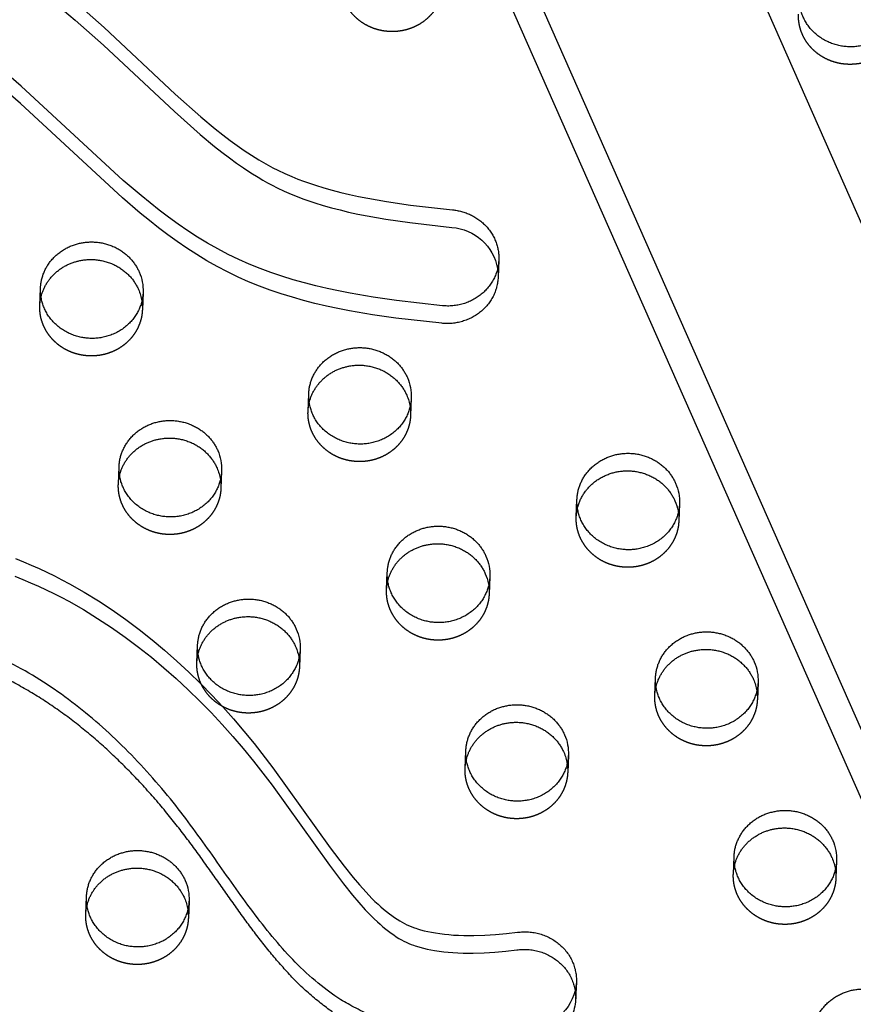
# Model space of a CAD drawing. Units: millimetres. Extents: x 43201 to 58268, y -10421 to 7597.
# Drawn here: x 51217 to 51424, y -1300 to -1056 of the extents above; entities that cross this region are included whole.
import ezdxf

# ---------------------------------------------------------------- set-up
doc = ezdxf.new("R2010")
doc.units = ezdxf.units.MM
doc.header["$LTSCALE"] = 500
doc.linetypes.add('Hidden', pattern=[4, 2, -2])
doc.layers.add('Make2D$Hidden$Curves', color=7, linetype='Hidden', true_color=0x000000)
doc.layers.add('Make2D$visible$Curves', color=7, linetype='Continuous', true_color=0x000000)

msp = doc.modelspace()

# ---------------------------------------------------------------- linework, layer by layer
at = {"layer": 'Make2D$Hidden$Curves', "color": 18, "lineweight": -3, "true_color": 0x000000}
for p, q in [((50913.278, -16.44), (51924.12, -2305.398)), ((50938.377, -20.355), (51949.22, -2309.316)), ((51928.039, -2316.645), (50917.192, -27.677)), ((51222.348, -1126.916), (51222.524, -1122.573)), ((51247.903, -1123.601), (51247.727, -1127.944)), ((51288.712, -1153.071), (51288.888, -1148.728)), ((51314.267, -1149.756), (51314.092, -1154.099)), ((51241.782, -1171.113), (51241.958, -1166.77)), ((51267.337, -1167.799), (51267.161, -1172.141)), ((51333.702, -1193.954), (51333.526, -1198.296)), ((51261.217, -1215.31), (51261.393, -1210.968)), ((51286.772, -1211.996), (51286.596, -1216.338)), ((51374.512, -1223.423), (51374.688, -1219.08)), ((51400.067, -1220.108), (51399.891, -1224.451)), ((51327.581, -1241.465), (51327.757, -1237.123)), ((51353.137, -1238.151), (51352.961, -1242.493)), ((51393.946, -1267.62), (51394.122, -1263.278)), ((51419.501, -1264.306), (51419.325, -1268.648)), ((51233.721, -1277.55), (51233.897, -1273.207)), ((51259.276, -1274.235), (51259.1, -1278.578))]:
    msp.add_line(p, q, dxfattribs=at)
msp.add_lwpolyline([(51335.743, -1119.93), (51335.727, -1120.227), (51335.703, -1120.524), (51335.671, -1120.822), (51335.631, -1121.12), (51335.583, -1121.418), (51335.526, -1121.716), (51335.461, -1122.014), (51335.388, -1122.311), (51335.307, -1122.606), (51335.217, -1122.901), (51335.119, -1123.193), (51335.013, -1123.484), (51334.899, -1123.772), (51334.777, -1124.058), (51334.647, -1124.34), (51334.509, -1124.62), (51334.364, -1124.896), (51334.211, -1125.168), (51334.05, -1125.436), (51333.883, -1125.7), (51333.708, -1125.96), (51333.527, -1126.214), (51333.339, -1126.464), (51333.145, -1126.708), (51332.945, -1126.947), (51332.738, -1127.181), (51332.527, -1127.409), (51332.31, -1127.63), (51332.088, -1127.846), (51331.861, -1128.055), (51331.63, -1128.258), (51331.394, -1128.455), (51331.153, -1128.646), (51330.907, -1128.832), (51330.654, -1129.013), (51330.395, -1129.189), (51330.13, -1129.359), (51329.86, -1129.523), (51329.585, -1129.682), (51329.305, -1129.834), (51329.019, -1129.98), (51328.729, -1130.119), (51328.435, -1130.251), (51328.137, -1130.377), (51327.835, -1130.495), (51327.529, -1130.606), (51327.221, -1130.709), (51326.909, -1130.805), (51326.595, -1130.894), (51326.279, -1130.975), (51325.96, -1131.047), (51325.64, -1131.113), (51325.319, -1131.17), (51324.997, -1131.219), (51324.674, -1131.261), (51324.35, -1131.294), (51324.027, -1131.32), (51323.704, -1131.338), (51323.382, -1131.348), (51323.061, -1131.351), (51322.741, -1131.345), (51322.422, -1131.333), (51322.106, -1131.313), (51321.791, -1131.285), (51310.408, -1129.994), (51304.665, -1129.168), (51298.949, -1128.187), (51296.099, -1127.627), (51293.261, -1127.017), (51290.437, -1126.352), (51287.63, -1125.627), (51284.852, -1124.843), (51282.097, -1123.991), (51279.368, -1123.068), (51276.669, -1122.069), (51274.012, -1120.995), (51271.394, -1119.837), (51268.77, -1118.569), (51266.194, -1117.215), (51263.668, -1115.783), (51261.191, -1114.277), (51258.76, -1112.704), (51256.375, -1111.07), (51254.028, -1109.378), (51251.722, -1107.636), (51249.454, -1105.851), (51247.221, -1104.027), (51242.827, -1100.268), (51217.572, -1076.896), (51213.301, -1073.192)], dxfattribs=at)
at = {"layer": 'Make2D$Hidden$Curves', "color": 18, "lineweight": -3, "true_color": 0x000000, "extrusion": (0, 0, -1)}
for centre, radius, start, end in [((-51324.518, -1119.476), 11.234, 171.16216, 182.31516), ((-51233.573, -1127.371), 11.234, 2.32422, 13.47719), ((-51236.502, -1127.49), 11.234, 171.16224, 182.31508), ((-51299.937, -1153.526), 11.234, 2.32422, 13.47719), ((-51302.866, -1153.645), 11.234, 171.16224, 182.31508), ((-51253.007, -1171.569), 11.234, 2.32422, 13.47719), ((-51255.936, -1171.687), 11.234, 171.16224, 182.31508), ((-51319.372, -1197.724), 11.234, 2.32422, 13.47719), ((-51272.442, -1215.766), 11.234, 2.32423, 13.4816), ((-51275.371, -1215.885), 11.234, 171.16224, 182.31508), ((-51385.737, -1223.878), 11.234, 2.32424, 13.48704), ((-51388.666, -1223.997), 11.234, 171.16224, 182.31508), ((-51338.807, -1241.921), 11.234, 2.32424, 13.49215), ((-51341.735, -1242.039), 11.234, 171.16224, 182.31508), ((-51405.171, -1268.076), 11.234, 2.32422, 13.47719), ((-51408.1, -1268.194), 11.234, 171.16224, 182.31508), ((-51244.946, -1278.005), 11.234, 2.32423, 13.48125), ((-51247.875, -1278.124), 11.234, 171.16224, 182.31508), ((-51342.801, -1297.912), 12.157, 183.71253, 263.80164)]:
    msp.add_arc(centre, radius, start, end, dxfattribs=at)
at = {"layer": 'Make2D$Hidden$Curves', "color": 18, "lineweight": -3, "true_color": 0x000000}
msp.add_rational_spline([(51958.229, -1718.188), (52005.73, -475.334), (50847.047, 131.371)], [0.932505224636, 0.822501483341, 0.999545457817], degree=2, dxfattribs=at)
for points, weights, degree, knots in [([(51322.153, -1047.662), (51321.67, -1059.585), (51308.98, -1059.071), (51296.291, -1058.557), (51296.774, -1046.634)], [1, 0.707106781187, 1, 0.707106781187, 1], 2, [-74.3270799, -74.3270799, -74.3270799, -54.3779665, -54.3779665, -34.4288532, -34.4288532, -34.4288532]), ([(51435.448, -1055.774), (51434.965, -1067.698), (51422.275, -1067.184), (51409.586, -1066.67), (51410.069, -1054.746)], [1, 0.707106781187, 1, 0.707106781187, 1], 2, [-74.3270799, -74.3270799, -74.3270799, -54.3779665, -54.3779665, -34.4288532, -34.4288532, -34.4288532]), ([(51344.114, -1309.998), (51331.169, -1311.748), (51289.569, -1311.463), (51260.129, -1251.593), (51203.862, -1205.088), (51123.626, -1214.485), (51054.406, -1172.744), (51036.309, -1124.087), (51033.184, -1104.786), (51033.063, -1104.04), (51033.018, -1103.288), (51033.048, -1102.535)], [1, 1, 1, 1, 1, 1, 1, 1, 1, 0.997020058907, 0.997020058907, 1], 3, [-1302.6187355, -1302.6187355, -1302.6187355, -1302.6187355, -1263.3512143, -1190.646884, -1114.802805, -1055.5402309, -959.407827, -897.1267722, -897.1267722, -897.1267722, -894.7242905, -894.7242905, -894.7242905, -894.7242905]), ([(51247.727, -1127.944), (51247.244, -1139.867), (51234.554, -1139.353), (51221.865, -1138.839), (51222.348, -1126.916)], [1, 0.707106781187, 1, 0.707106781187, 1], 2, [-74.3270799, -74.3270799, -74.3270799, -54.3779665, -54.3779665, -34.4288532, -34.4288532, -34.4288532]), ([(51314.092, -1154.099), (51313.609, -1166.022), (51300.919, -1165.508), (51288.229, -1164.994), (51288.712, -1153.071)], [1, 0.707106781187, 1, 0.707106781187, 1], 2, [-74.3270799, -74.3270799, -74.3270799, -54.3779665, -54.3779665, -34.4288532, -34.4288532, -34.4288532]), ([(51267.161, -1172.141), (51266.678, -1184.064), (51253.989, -1183.55), (51241.299, -1183.036), (51241.782, -1171.113)], [1, 0.707106781187, 1, 0.707106781187, 1], 2, [-74.3270799, -74.3270799, -74.3270799, -54.3779665, -54.3779665, -34.4288532, -34.4288532, -34.4288532]), ([(51380.456, -1180.254), (51379.973, -1192.177), (51367.284, -1191.663), (51354.594, -1191.149), (51355.077, -1179.226)], [1, 0.707106781187, 1, 0.707106781187, 1], 2, [-74.3270799, -74.3270799, -74.3270799, -54.3779665, -54.3779665, -34.4288532, -34.4288532, -34.4288532]), ([(51333.526, -1198.296), (51333.043, -1210.219), (51320.353, -1209.705), (51307.664, -1209.191), (51308.147, -1197.268)], [1, 0.707106781187, 1, 0.707106781187, 1], 2, [-74.3270799, -74.3270799, -74.3270799, -54.3779665, -54.3779665, -34.4288532, -34.4288532, -34.4288532]), ([(51286.596, -1216.338), (51286.113, -1228.262), (51273.423, -1227.748), (51260.734, -1227.234), (51261.217, -1215.31)], [1, 0.707106781187, 1, 0.707106781187, 1], 2, [-74.3270799, -74.3270799, -74.3270799, -54.3779665, -54.3779665, -34.4288532, -34.4288532, -34.4288532]), ([(51399.891, -1224.451), (51399.408, -1236.374), (51386.718, -1235.86), (51374.029, -1235.346), (51374.512, -1223.423)], [1, 0.707106781187, 1, 0.707106781187, 1], 2, [-74.3270799, -74.3270799, -74.3270799, -54.3779665, -54.3779665, -34.4288532, -34.4288532, -34.4288532]), ([(51352.961, -1242.493), (51352.478, -1254.417), (51339.788, -1253.903), (51327.098, -1253.389), (51327.581, -1241.465)], [1, 0.707106781187, 1, 0.707106781187, 1], 2, [-74.3270799, -74.3270799, -74.3270799, -54.3779665, -54.3779665, -34.4288532, -34.4288532, -34.4288532]), ([(51419.325, -1268.648), (51418.842, -1280.572), (51406.153, -1280.058), (51393.463, -1279.544), (51393.946, -1267.62)], [1, 0.707106781187, 1, 0.707106781187, 1], 2, [-74.3270799, -74.3270799, -74.3270799, -54.3779665, -54.3779665, -34.4288532, -34.4288532, -34.4288532]), ([(51259.1, -1278.578), (51258.617, -1290.501), (51245.928, -1289.987), (51233.238, -1289.473), (51233.721, -1277.55)], [1, 0.707106781186, 1, 0.707106781186, 1], 2, [-74.3270799, -74.3270799, -74.3270799, -54.3779665, -54.3779665, -34.4288532, -34.4288532, -34.4288532])]:
    msp.add_rational_spline(points, weights, degree=degree, knots=knots, dxfattribs=at)
at = {"layer": 'Make2D$visible$Curves', "color": 18, "lineweight": -3, "true_color": 0x000000}
for p, q in [((50939.015, -4.613), (51938.346, -2267.505)), ((51892.88, -2289.952), (50892.093, -23.762)), ((51888.488, -2297.192), (50891.455, -39.504)), ((51335.919, -1115.588), (51335.743, -1119.93)), ((51355.077, -1179.226), (51355.253, -1174.883)), ((51380.632, -1175.911), (51380.456, -1180.254)), ((51308.147, -1197.268), (51308.323, -1192.925)), ((51355.109, -1294.356), (51354.933, -1298.699))]:
    msp.add_line(p, q, dxfattribs=at)
msp.add_lwpolyline([(51226.385, -1052.314), (51231.129, -1056.241), (51238.105, -1062.417), (51255.705, -1078.895), (51262.015, -1084.513), (51265.594, -1087.494), (51267.421, -1088.942), (51269.279, -1090.356), (51270.998, -1091.612), (51272.748, -1092.83), (51274.528, -1094.007), (51276.343, -1095.138), (51277.504, -1095.824), (51278.68, -1096.488), (51279.87, -1097.128), (51281.076, -1097.742), (51282.804, -1098.563), (51284.56, -1099.33), (51285.995, -1099.911), (51287.445, -1100.459), (51288.907, -1100.977), (51290.381, -1101.466), (51292.456, -1102.104), (51294.547, -1102.693), (51296.651, -1103.237), (51298.768, -1103.74), (51301.049, -1104.237), (51303.339, -1104.693), (51307.942, -1105.501), (51313.89, -1106.367), (51324.316, -1107.547, -0.3409124), (51335.619, -1117.75)], format="xyb", dxfattribs=at)
for points in [[(51231.304, -1051.899), (51238.281, -1058.074), (51255.881, -1074.552), (51262.191, -1080.171), (51265.77, -1083.151), (51267.597, -1084.599), (51269.454, -1086.014), (51271.174, -1087.269), (51272.924, -1088.488), (51274.704, -1089.665), (51276.519, -1090.795), (51277.68, -1091.481), (51278.856, -1092.145), (51280.046, -1092.785), (51281.252, -1093.399), (51282.98, -1094.22), (51284.736, -1094.987), (51286.171, -1095.568), (51287.621, -1096.117), (51289.083, -1096.634), (51290.557, -1097.123), (51292.632, -1097.762), (51294.722, -1098.351), (51296.827, -1098.895), (51298.943, -1099.397), (51301.225, -1099.894), (51303.515, -1100.351), (51308.118, -1101.158), (51314.066, -1102.025), (51324.492, -1103.204), (51324.763, -1103.234), (51325.036, -1103.269), (51325.31, -1103.31), (51325.585, -1103.358), (51325.862, -1103.411), (51326.139, -1103.471), (51326.417, -1103.536), (51326.694, -1103.609), (51326.973, -1103.687), (51327.25, -1103.773), (51327.528, -1103.864), (51327.805, -1103.963), (51328.081, -1104.068), (51328.356, -1104.179), (51328.629, -1104.298), (51328.901, -1104.423), (51329.17, -1104.554), (51329.438, -1104.692), (51329.703, -1104.837), (51329.965, -1104.989), (51330.225, -1105.147), (51330.481, -1105.311), (51330.733, -1105.481), (51330.982, -1105.658), (51331.227, -1105.841), (51331.467, -1106.03), (51331.703, -1106.225), (51331.934, -1106.425), (51332.159, -1106.631), (51332.38, -1106.842), (51332.595, -1107.059), (51332.805, -1107.28), (51333.008, -1107.507), (51333.206, -1107.737), (51333.397, -1107.973), (51333.582, -1108.212), (51333.761, -1108.455), (51333.932, -1108.702), (51334.097, -1108.952), (51334.255, -1109.206), (51334.406, -1109.462), (51334.55, -1109.721), (51334.687, -1109.982), (51334.816, -1110.246), (51334.939, -1110.511), (51335.054, -1110.778), (51335.161, -1111.046), (51335.262, -1111.316), (51335.355, -1111.586), (51335.441, -1111.857), (51335.519, -1112.129), (51335.591, -1112.4), (51335.655, -1112.671), (51335.712, -1112.942), (51335.763, -1113.213), (51335.806, -1113.483), (51335.843, -1113.751), (51335.873, -1114.019), (51335.896, -1114.285), (51335.913, -1114.549), (51335.923, -1114.812), (51335.928, -1115.073), (51335.926, -1115.331), (51335.919, -1115.588)], [(51335.919, -1115.588), (51335.903, -1115.884), (51335.879, -1116.181), (51335.847, -1116.479), (51335.807, -1116.777), (51335.759, -1117.076), (51335.702, -1117.374), (51335.637, -1117.671), (51335.564, -1117.968), (51335.483, -1118.264), (51335.393, -1118.558), (51335.295, -1118.851), (51335.189, -1119.141), (51335.075, -1119.43), (51334.953, -1119.715), (51334.823, -1119.998), (51334.685, -1120.277), (51334.54, -1120.553), (51334.387, -1120.826), (51334.226, -1121.094), (51334.059, -1121.358), (51333.884, -1121.617), (51333.703, -1121.872), (51333.515, -1122.122), (51333.321, -1122.366), (51333.12, -1122.605), (51332.914, -1122.838), (51332.703, -1123.066), (51332.486, -1123.288), (51332.264, -1123.503), (51332.037, -1123.713), (51331.806, -1123.916), (51331.57, -1124.112), (51331.329, -1124.303), (51331.083, -1124.489), (51330.83, -1124.671), (51330.571, -1124.846), (51330.306, -1125.017), (51330.036, -1125.181), (51329.761, -1125.339), (51329.48, -1125.492), (51329.195, -1125.637), (51328.905, -1125.776), (51328.611, -1125.909), (51328.313, -1126.034), (51328.011, -1126.152), (51327.705, -1126.263), (51327.397, -1126.367), (51327.085, -1126.463), (51326.771, -1126.551), (51326.454, -1126.632), (51326.136, -1126.705), (51325.816, -1126.77), (51325.495, -1126.827), (51325.172, -1126.877), (51324.85, -1126.918), (51324.526, -1126.952), (51324.203, -1126.978), (51323.88, -1126.995), (51323.558, -1127.006), (51323.237, -1127.008), (51322.917, -1127.003), (51322.598, -1126.99), (51322.281, -1126.97), (51321.967, -1126.943), (51310.584, -1125.652), (51304.841, -1124.826), (51299.125, -1123.844), (51296.275, -1123.285), (51293.437, -1122.674), (51290.613, -1122.009), (51287.806, -1121.285), (51285.028, -1120.5), (51282.273, -1119.648), (51279.544, -1118.725), (51276.845, -1117.727), (51274.188, -1116.652), (51271.57, -1115.494), (51268.945, -1114.226), (51266.37, -1112.873), (51263.844, -1111.44), (51261.366, -1109.935), (51258.936, -1108.362), (51256.551, -1106.728), (51254.204, -1105.035), (51251.898, -1103.294), (51249.63, -1101.508), (51247.397, -1099.684), (51243.002, -1095.925), (51217.748, -1072.553), (51213.477, -1068.85)], [(51216.334, -1189.528), (51218.316, -1190.323), (51220.253, -1191.144), (51222.173, -1192), (51224.076, -1192.89), (51225.96, -1193.813), (51227.826, -1194.769), (51229.674, -1195.757), (51233.313, -1197.823), (51236.835, -1199.981), (51240.28, -1202.245), (51243.648, -1204.611), (51246.939, -1207.071), (51250.126, -1209.598), (51253.238, -1212.206), (51256.275, -1214.892), (51259.239, -1217.649), (51262.105, -1220.45), (51264.9, -1223.312), (51267.627, -1226.234), (51270.285, -1229.21), (51272.864, -1232.223), (51275.377, -1235.285), (51280.04, -1241.304), (51294.208, -1261.095), (51297.627, -1265.648), (51299.902, -1268.487), (51301.455, -1270.317), (51303.064, -1272.104), (51304.526, -1273.624), (51305.279, -1274.364), (51306.049, -1275.09), (51306.723, -1275.7), (51307.411, -1276.296), (51308.114, -1276.876), (51308.833, -1277.438), (51309.455, -1277.899), (51310.089, -1278.345), (51310.737, -1278.773), (51311.399, -1279.183), (51311.982, -1279.519), (51312.576, -1279.839), (51313.18, -1280.14), (51313.796, -1280.421), (51314.406, -1280.675), (51315.025, -1280.908), (51315.396, -1281.036), (51315.768, -1281.158), (51316.52, -1281.383), (51317.434, -1281.626), (51318.356, -1281.84), (51319.285, -1282.027), (51320.219, -1282.191), (51321.337, -1282.359), (51322.459, -1282.498), (51323.585, -1282.61), (51324.713, -1282.699), (51325.974, -1282.772), (51327.236, -1282.818), (51328.499, -1282.84), (51329.762, -1282.839), (51332.444, -1282.766), (51335.121, -1282.605), (51337.84, -1282.357), (51340.549, -1282.029), (51340.884, -1281.988), (51341.222, -1281.955), (51341.563, -1281.931), (51341.907, -1281.915), (51342.252, -1281.908), (51342.599, -1281.91), (51342.947, -1281.921), (51343.296, -1281.94), (51343.645, -1281.969), (51343.994, -1282.007), (51344.343, -1282.055), (51344.691, -1282.111), (51345.038, -1282.177), (51345.383, -1282.251), (51345.726, -1282.335), (51346.067, -1282.428), (51346.404, -1282.53), (51346.739, -1282.64), (51347.07, -1282.759), (51347.397, -1282.887), (51347.72, -1283.022), (51348.038, -1283.166), (51348.351, -1283.318), (51348.658, -1283.477), (51348.96, -1283.644), (51349.256, -1283.818), (51349.546, -1283.998), (51349.829, -1284.185), (51350.105, -1284.379), (51350.375, -1284.578), (51350.637, -1284.783), (51350.892, -1284.993), (51351.141, -1285.21), (51351.386, -1285.434), (51351.625, -1285.665), (51351.858, -1285.903), (51352.086, -1286.148), (51352.307, -1286.4), (51352.522, -1286.659), (51352.729, -1286.924), (51352.93, -1287.195), (51353.123, -1287.472), (51353.308, -1287.754), (51353.486, -1288.041), (51353.655, -1288.334), (51353.815, -1288.631), (51353.967, -1288.932), (51354.11, -1289.238), (51354.244, -1289.547), (51354.368, -1289.859), (51354.483, -1290.174), (51354.589, -1290.491), (51354.685, -1290.811), (51354.771, -1291.132), (51354.848, -1291.455), (51354.915, -1291.778), (51354.973, -1292.102), (51355.02, -1292.427), (51355.059, -1292.751), (51355.087, -1293.074), (51355.107, -1293.397), (51355.116, -1293.718), (51355.117, -1294.038), (51355.109, -1294.356)], [(51216.158, -1193.871), (51218.14, -1194.666), (51220.077, -1195.486), (51221.997, -1196.342), (51223.9, -1197.232), (51225.784, -1198.156), (51227.651, -1199.111), (51229.498, -1200.099), (51233.137, -1202.165), (51236.659, -1204.323), (51240.104, -1206.588), (51243.472, -1208.953), (51246.763, -1211.413), (51249.951, -1213.94), (51253.062, -1216.549), (51256.099, -1219.234), (51259.063, -1221.992), (51261.929, -1224.792), (51264.725, -1227.655), (51267.451, -1230.576), (51270.109, -1233.552), (51272.688, -1236.566), (51275.201, -1239.628), (51279.864, -1245.647), (51294.032, -1265.437), (51297.451, -1269.99), (51299.726, -1272.83), (51301.279, -1274.66), (51302.888, -1276.447), (51304.35, -1277.966), (51305.104, -1278.707), (51305.873, -1279.433), (51306.547, -1280.042), (51307.235, -1280.638), (51307.938, -1281.218), (51308.657, -1281.781), (51309.279, -1282.242), (51309.914, -1282.688), (51310.561, -1283.116), (51311.223, -1283.525), (51311.806, -1283.862), (51312.4, -1284.182), (51313.004, -1284.483), (51313.62, -1284.764), (51314.23, -1285.017), (51314.85, -1285.25), (51315.22, -1285.378), (51315.592, -1285.5), (51316.344, -1285.725), (51317.258, -1285.968), (51318.181, -1286.182), (51319.109, -1286.37), (51320.043, -1286.534), (51321.161, -1286.701), (51322.283, -1286.84), (51323.409, -1286.953), (51324.537, -1287.041), (51325.798, -1287.114), (51327.06, -1287.161), (51328.323, -1287.183), (51329.586, -1287.182), (51332.268, -1287.109), (51334.945, -1286.947), (51337.664, -1286.699), (51340.373, -1286.372), (51340.708, -1286.331), (51341.046, -1286.298), (51341.387, -1286.273), (51341.731, -1286.258), (51342.076, -1286.251), (51342.423, -1286.252), (51342.771, -1286.263), (51343.12, -1286.283), (51343.469, -1286.312), (51343.818, -1286.35), (51344.167, -1286.397), (51344.515, -1286.454), (51344.862, -1286.519), (51345.207, -1286.594), (51345.55, -1286.678), (51345.891, -1286.771), (51346.229, -1286.872), (51346.563, -1286.983), (51346.894, -1287.102), (51347.221, -1287.229), (51347.544, -1287.365), (51347.862, -1287.509), (51348.175, -1287.66), (51348.482, -1287.82), (51348.784, -1287.986), (51349.08, -1288.16), (51349.37, -1288.341), (51349.653, -1288.528), (51349.929, -1288.721), (51350.199, -1288.92), (51350.461, -1289.125), (51350.716, -1289.336), (51350.965, -1289.552), (51351.21, -1289.776), (51351.449, -1290.007), (51351.682, -1290.246), (51351.91, -1290.491), (51352.131, -1290.743), (51352.346, -1291.002), (51352.553, -1291.266), (51352.754, -1291.537), (51352.947, -1291.814), (51353.133, -1292.096), (51353.31, -1292.384), (51353.479, -1292.676), (51353.639, -1292.974), (51353.791, -1293.275), (51353.934, -1293.58), (51354.068, -1293.889), (51354.192, -1294.201), (51354.307, -1294.516), (51354.413, -1294.834), (51354.509, -1295.153), (51354.596, -1295.475), (51354.672, -1295.797), (51354.739, -1296.121), (51354.797, -1296.445), (51354.845, -1296.769), (51354.883, -1297.093), (51354.911, -1297.417), (51354.931, -1297.74), (51354.94, -1298.061), (51354.941, -1298.381), (51354.933, -1298.699)]]:
    msp.add_lwpolyline(points, dxfattribs=at)
at = {"layer": 'Make2D$visible$Curves', "color": 18, "lineweight": -3, "true_color": 0x000000, "extrusion": (0, 0, -1)}
for centre, radius, start, end in [((-51236.581, -1123.154), 11.33, 156.1707, 182.26135), ((-51236.317, -1127.523), 11.422, 156.22647, 171.1381), ((-51302.946, -1149.309), 11.33, 156.1707, 182.26135), ((-51302.682, -1153.678), 11.422, 156.22647, 171.1381), ((-51256.016, -1167.352), 11.33, 156.1707, 182.26135), ((-51255.752, -1171.721), 11.422, 156.22647, 171.1381), ((-51369.311, -1175.464), 11.33, 156.1707, 182.26135), ((-51369.135, -1179.807), 11.33, 156.1707, 182.26135), ((-51322.381, -1193.506), 11.33, 156.1707, 182.26135), ((-51322.205, -1197.849), 11.33, 156.1707, 182.26135), ((-51275.45, -1211.549), 11.33, 156.1707, 182.26135), ((-51275.186, -1215.918), 11.422, 156.22647, 171.1381), ((-51388.745, -1219.661), 11.33, 156.1707, 182.26135), ((-51388.481, -1224.031), 11.422, 156.22647, 171.1381), ((-51341.815, -1237.704), 11.33, 156.1707, 182.26135), ((-51341.551, -1242.073), 11.422, 156.22647, 171.1381), ((-51408.18, -1263.859), 11.33, 156.1707, 182.26135), ((-51407.916, -1268.228), 11.422, 156.22647, 171.1381), ((-51247.955, -1273.788), 11.33, 156.1707, 182.26135), ((-51247.691, -1278.158), 11.422, 156.22647, 171.1381), ((-51342.977, -1293.569), 12.157, 183.71253, 263.80164)]:
    msp.add_arc(centre, radius, start, end, dxfattribs=at)
at = {"layer": 'Make2D$visible$Curves', "color": 18, "lineweight": -3, "true_color": 0x000000}
msp.add_rational_spline([(51958.234, -1718.189), (52008.697, -472.452), (50847.223, 135.713)], [0.93294224417, 0.822150712608, 0.999545457817], degree=2, dxfattribs=at)
for points, weights, degree, knots in [([(50768.047, -330.113), (50718.665, -1549.168), (51832.441, -2181.476), (51835.401, -2183.156), (51838.636, -2184.298)], [0.937593237888, 0.830098223218, 0.992549430049, 0.971341064276, 0.958752900091], 2, [3394.3216882, 3394.3216882, 3394.3216882, 5715.198173, 5715.198173, 5722.1985396, 5722.1985396, 5722.1985396]), ([(50767.871, -334.456), (50718.489, -1553.51), (51832.265, -2185.819), (51836.338, -2188.131), (51840.893, -2189.411)], [0.937593237888, 0.830098223218, 0.992549430049, 0.963595097089, 0.950707591996], 2, [3394.3216882, 3394.3216882, 3394.3216882, 5715.198173, 5715.198173, 5724.7552953, 5724.7552953, 5724.7552953]), ([(51435.624, -1051.432), (51435.141, -1063.355), (51422.451, -1062.841), (51409.761, -1062.327), (51410.244, -1050.404)], [1, 0.707106781187, 1, 0.707106781187, 1], 2, [-74.3270799, -74.3270799, -74.3270799, -54.3779665, -54.3779665, -34.4288532, -34.4288532, -34.4288532]), ([(51344.29, -1305.655), (51331.344, -1307.406), (51289.745, -1307.12), (51260.304, -1247.251), (51204.038, -1200.745), (51123.802, -1210.142), (51054.582, -1168.401), (51036.485, -1119.745), (51033.36, -1100.443), (51033.239, -1099.698), (51033.194, -1098.945), (51033.224, -1098.192)], [1, 1, 1, 1, 1, 1, 1, 1, 1, 0.997020058907, 0.997020058907, 1], 3, [-1302.6187355, -1302.6187355, -1302.6187355, -1302.6187355, -1263.3512143, -1190.646884, -1114.802805, -1055.5402309, -959.407827, -897.1267722, -897.1267722, -897.1267722, -894.7242905, -894.7242905, -894.7242905, -894.7242905]), ([(51222.524, -1122.573), (51222.912, -1112.976), (51232.974, -1111.329), (51243.035, -1109.683), (51246.946, -1118.577)], [1, 0.778995986388, 1, 0.778995986388, 1], 2, [-34.4288532, -34.4288532, -34.4288532, -17.2144266, -17.2144266, 0, 0, 0]), ([(51222.648, -1124.751), (51224.5, -1117.03), (51232.798, -1115.672), (51242.859, -1114.025), (51246.77, -1122.919)], [0.946145582631, 0.810379902256, 1, 0.778995986388, 1], 2, [-31.9842997, -31.9842997, -31.9842997, -17.2144266, -17.2144266, 0, 0, 0]), ([(51247.903, -1123.601), (51247.42, -1135.525), (51234.73, -1135.011), (51222.041, -1134.497), (51222.524, -1122.573)], [1, 0.707106781187, 1, 0.707106781187, 1], 2, [-74.3270799, -74.3270799, -74.3270799, -54.3779665, -54.3779665, -34.4288532, -34.4288532, -34.4288532]), ([(51288.888, -1148.728), (51289.277, -1139.131), (51299.338, -1137.484), (51309.4, -1135.838), (51313.31, -1144.732)], [1, 0.778995986388, 1, 0.778995986388, 1], 2, [-34.4288532, -34.4288532, -34.4288532, -17.2144266, -17.2144266, 0, 0, 0]), ([(51289.013, -1150.908), (51290.862, -1143.185), (51299.162, -1141.827), (51309.224, -1140.18), (51313.135, -1149.074)], [0.9461977713, 0.810343465426, 1, 0.778995986388, 1], 2, [-31.9871379, -31.9871379, -31.9871379, -17.2144266, -17.2144266, 0, 0, 0]), ([(51314.267, -1149.756), (51313.784, -1161.68), (51301.095, -1161.166), (51288.405, -1160.652), (51288.888, -1148.728)], [1, 0.707106781187, 1, 0.707106781187, 1], 2, [-74.3270799, -74.3270799, -74.3270799, -54.3779665, -54.3779665, -34.4288532, -34.4288532, -34.4288532]), ([(51241.958, -1166.77), (51242.347, -1157.173), (51252.408, -1155.527), (51262.469, -1153.88), (51266.38, -1162.774)], [1, 0.778995986388, 1, 0.778995986388, 1], 2, [-34.4288532, -34.4288532, -34.4288532, -17.2144266, -17.2144266, 0, 0, 0]), ([(51242.082, -1168.95), (51243.932, -1161.227), (51252.232, -1159.869), (51262.294, -1158.223), (51266.204, -1167.116)], [0.9461977713, 0.810343465426, 1, 0.778995986388, 1], 2, [-31.9871379, -31.9871379, -31.9871379, -17.2144266, -17.2144266, 0, 0, 0]), ([(51355.253, -1174.883), (51355.642, -1165.286), (51365.703, -1163.639), (51375.764, -1161.993), (51379.675, -1170.887)], [1, 0.778995986388, 1, 0.778995986388, 1], 2, [-34.4288532, -34.4288532, -34.4288532, -17.2144266, -17.2144266, 0, 0, 0]), ([(51267.337, -1167.799), (51266.854, -1179.722), (51254.165, -1179.208), (51241.475, -1178.694), (51241.958, -1166.77)], [1, 0.707106781187, 1, 0.707106781187, 1], 2, [-74.3270799, -74.3270799, -74.3270799, -54.3779665, -54.3779665, -34.4288532, -34.4288532, -34.4288532]), ([(51355.077, -1179.226), (51355.466, -1169.628), (51365.527, -1167.982), (51375.588, -1166.335), (51379.499, -1175.229)], [1, 0.778995986388, 1, 0.778995986388, 1], 2, [-34.4288532, -34.4288532, -34.4288532, -17.2144266, -17.2144266, 0, 0, 0]), ([(51380.632, -1175.911), (51380.149, -1187.835), (51367.46, -1187.321), (51354.77, -1186.807), (51355.253, -1174.883)], [1, 0.707106781187, 1, 0.707106781187, 1], 2, [-74.3270799, -74.3270799, -74.3270799, -54.3779665, -54.3779665, -34.4288532, -34.4288532, -34.4288532]), ([(51308.323, -1192.925), (51308.712, -1183.328), (51318.773, -1181.682), (51328.834, -1180.035), (51332.745, -1188.929)], [1, 0.778995986388, 1, 0.778995986388, 1], 2, [-34.4288532, -34.4288532, -34.4288532, -17.2144266, -17.2144266, 0, 0, 0]), ([(51308.447, -1195.105), (51310.297, -1187.382), (51318.597, -1186.024), (51328.658, -1184.378), (51332.569, -1193.271)], [0.9461977713, 0.810343465426, 1, 0.778995986388, 1], 2, [-31.9871379, -31.9871379, -31.9871379, -17.2144266, -17.2144266, 0, 0, 0]), ([(51333.702, -1193.954), (51333.219, -1205.877), (51320.529, -1205.363), (51307.84, -1204.849), (51308.323, -1192.925)], [1, 0.707106781187, 1, 0.707106781187, 1], 2, [-74.3270799, -74.3270799, -74.3270799, -54.3779665, -54.3779665, -34.4288532, -34.4288532, -34.4288532]), ([(51261.393, -1210.968), (51261.781, -1201.37), (51271.843, -1199.724), (51281.904, -1198.077), (51285.815, -1206.971)], [1, 0.778995986388, 1, 0.778995986388, 1], 2, [-34.4288532, -34.4288532, -34.4288532, -17.2144266, -17.2144266, 0, 0, 0]), ([(51261.517, -1213.147), (51263.367, -1205.425), (51271.667, -1204.066), (51281.728, -1202.42), (51285.639, -1211.314)], [0.946180456718, 0.810355552177, 1, 0.778995986388, 1], 2, [-31.9861964, -31.9861964, -31.9861964, -17.2144266, -17.2144266, 0, 0, 0]), ([(51374.688, -1219.08), (51375.076, -1209.483), (51385.138, -1207.836), (51395.199, -1206.19), (51399.11, -1215.084)], [1, 0.778995986388, 1, 0.778995986388, 1], 2, [-34.4288532, -34.4288532, -34.4288532, -17.2144266, -17.2144266, 0, 0, 0]), ([(51286.772, -1211.996), (51286.289, -1223.919), (51273.599, -1223.405), (51260.91, -1222.891), (51261.393, -1210.968)], [1, 0.707106781187, 1, 0.707106781187, 1], 2, [-74.3270799, -74.3270799, -74.3270799, -54.3779665, -54.3779665, -34.4288532, -34.4288532, -34.4288532]), ([(51374.812, -1221.258), (51376.663, -1213.537), (51384.962, -1212.179), (51395.023, -1210.532), (51398.934, -1219.426)], [0.946159102685, 0.810370461281, 1, 0.778995986388, 1], 2, [-31.9850351, -31.9850351, -31.9850351, -17.2144266, -17.2144266, 0, 0, 0]), ([(51400.067, -1220.108), (51399.584, -1232.032), (51386.894, -1231.518), (51374.205, -1231.004), (51374.688, -1219.08)], [1, 0.707106781187, 1, 0.707106781187, 1], 2, [-74.3270799, -74.3270799, -74.3270799, -54.3779665, -54.3779665, -34.4288532, -34.4288532, -34.4288532]), ([(51327.757, -1237.123), (51328.146, -1227.525), (51338.207, -1225.879), (51348.269, -1224.232), (51352.179, -1233.126)], [1, 0.778995986388, 1, 0.778995986388, 1], 2, [-34.4288532, -34.4288532, -34.4288532, -17.2144266, -17.2144266, 0, 0, 0]), ([(51327.882, -1239.3), (51329.734, -1231.579), (51338.031, -1230.221), (51348.093, -1228.575), (51352.004, -1237.469)], [0.946139058807, 0.810384458208, 1, 0.778995986388, 1], 2, [-31.9839449, -31.9839449, -31.9839449, -17.2144266, -17.2144266, 0, 0, 0]), ([(51353.137, -1238.151), (51352.654, -1250.074), (51339.964, -1249.56), (51327.274, -1249.046), (51327.757, -1237.123)], [1, 0.707106781187, 1, 0.707106781187, 1], 2, [-74.3270799, -74.3270799, -74.3270799, -54.3779665, -54.3779665, -34.4288532, -34.4288532, -34.4288532]), ([(51394.122, -1263.278), (51394.511, -1253.68), (51404.572, -1252.034), (51414.633, -1250.387), (51418.544, -1259.281)], [1, 0.778995986388, 1, 0.778995986388, 1], 2, [-34.4288532, -34.4288532, -34.4288532, -17.2144266, -17.2144266, 0, 0, 0]), ([(51394.247, -1265.456), (51396.097, -1257.734), (51404.396, -1256.376), (51414.457, -1254.73), (51418.368, -1263.624)], [0.946176541532, 0.810358285498, 1, 0.778995986388, 1], 2, [-31.9859835, -31.9859835, -31.9859835, -17.2144266, -17.2144266, 0, 0, 0]), ([(51233.897, -1273.207), (51234.286, -1263.61), (51244.347, -1261.964), (51254.408, -1260.317), (51258.319, -1269.211)], [1, 0.778995986388, 1, 0.778995986388, 1], 2, [-34.4288532, -34.4288532, -34.4288532, -17.2144266, -17.2144266, 0, 0, 0]), ([(51419.501, -1264.306), (51419.018, -1276.229), (51406.329, -1275.715), (51393.639, -1275.201), (51394.122, -1263.278)], [1, 0.707106781187, 1, 0.707106781187, 1], 2, [-74.3270799, -74.3270799, -74.3270799, -54.3779665, -54.3779665, -34.4288532, -34.4288532, -34.4288532]), ([(51234.021, -1275.386), (51235.871, -1267.664), (51244.171, -1266.306), (51254.232, -1264.66), (51258.143, -1273.553)], [0.946181853662, 0.810354576947, 1, 0.778995986388, 1], 2, [-31.9862724, -31.9862724, -31.9862724, -17.2144266, -17.2144266, 0, 0, 0]), ([(51259.276, -1274.235), (51258.793, -1286.159), (51246.104, -1285.645), (51233.414, -1285.131), (51233.897, -1273.207)], [1, 0.707106781186, 1, 0.707106781186, 1], 2, [-74.3270799, -74.3270799, -74.3270799, -54.3779665, -54.3779665, -34.4288532, -34.4288532, -34.4288532]), ([(51413.557, -1307.475), (51413.945, -1297.878), (51424.007, -1296.231), (51434.068, -1294.585), (51437.979, -1303.478)], [1, 0.778995986388, 1, 0.778995986388, 1], 2, [-34.4288532, -34.4288532, -34.4288532, -17.2144266, -17.2144266, 0, 0, 0])]:
    msp.add_rational_spline(points, weights, degree=degree, knots=knots, dxfattribs=at)

doc.saveas('drawing.dxf')
